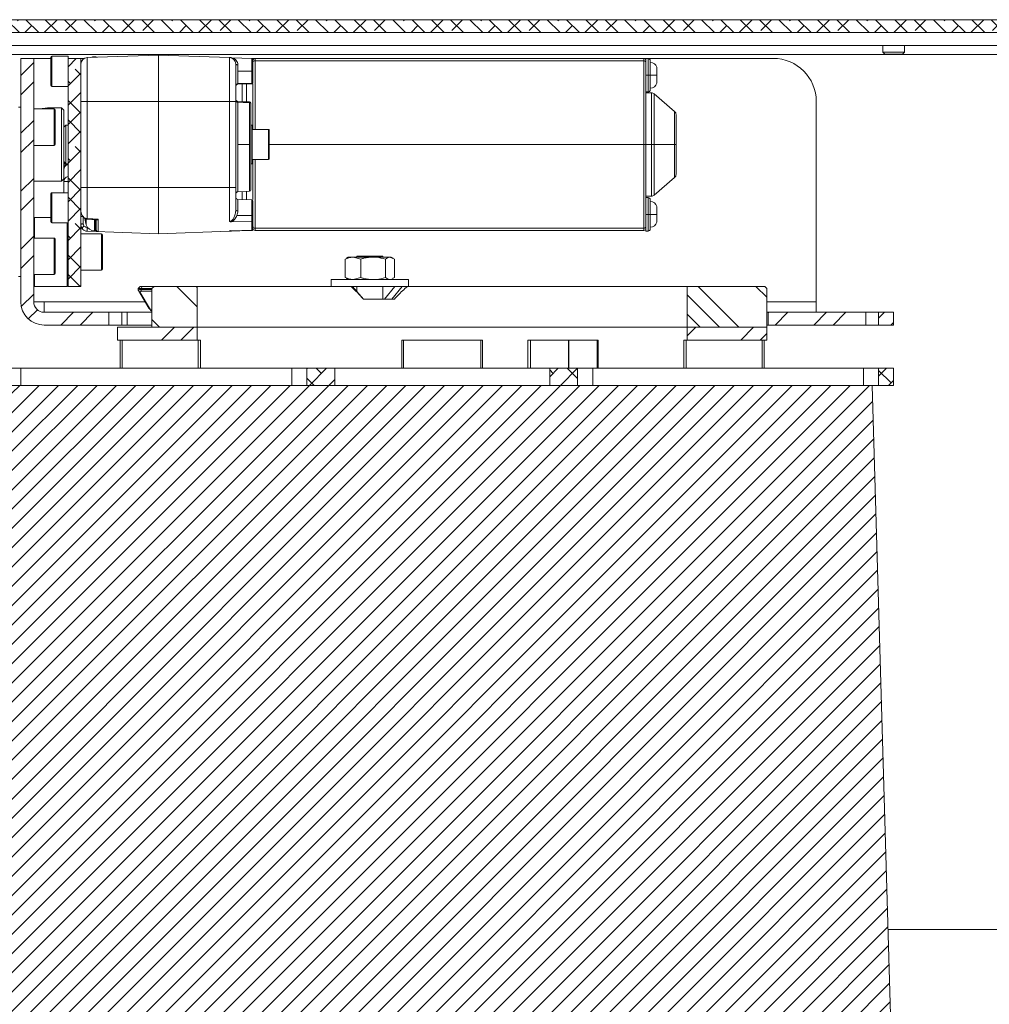
# Model space of a CAD drawing. Units: millimetres. Extents: x 75 to 17915, y 46 to 5430.
# Drawn here: x 16662 to 16888, y 3555 to 3784 of the extents above; entities that cross this region are included whole.
import ezdxf

# ---------------------------------------------------------------- set-up
doc = ezdxf.new("R2010")
doc.units = ezdxf.units.MM
doc.styles.add('SLDTEXTSTYLE1', font='TXT', dxfattribs={"width": 0.7})
doc.dimstyles.new('SLDDIMSTYLE3', dxfattribs={"dimtxt": 6.748081, "dimasz": 6, "dimexe": 0, "dimexo": 0.0625, "dimgap": 1.68702, "dimtad": 1, "dimdec": 1, "dimrnd": 1e-09, "dimzin": 12, "dimdsep": 46, "dimtxsty": 'SLDTEXTSTYLE1', "dimblk1": 'CLOSED', "dimblk2": 'CLOSED', "dimsah": 1, "dimcen": 0.09, "dimadec": 0, "dimazin": 3, "dimtfac": 1, "dimtdec": 1, "dimtmove": 0, "dimatfit": 0, "dimldrblk": 'CLOSED', "dimfxl": 0, "dimfrac": 2, "dimtolj": 1, "dimarcsym": 0})

# ---------------------------------------------------------------- blocks, each defined once
blk = doc.blocks.new('_Closed')
at = {"color": 0, "linetype": 'ByBlock', "lineweight": -2}
for p, q in [((-1, 0.166667), (0, 0)), ((-1, 0.166667), (-1, -0.166667)), ((0, 0), (-1, -0.166667)), ((0, 0), (-1, 0))]:
    blk.add_line(p, q, dxfattribs=at)
blk = doc.blocks.new('_D_62')
at = {"color": 7, "linetype": 'Continuous', "lineweight": 0}
for p, q in [((16582.62, 3699.32), (16582.62, 3711.32)), ((16659.54, 3699.32), (16581.62, 3699.32)), ((16582.62, 3464.32), (16582.62, 3699.32)), ((16542.61, 3602.41), (16542.61, 3604.32)), ((16542.61, 3604.32), (16560.51, 3604.32)), ((16560.51, 3604.32), (16560.51, 3602.41)), ((16550.66, 3567.58), (16550.66, 3575.21)), ((16542.61, 3561.24), (16542.61, 3559.33)), ((16542.61, 3559.33), (16560.51, 3559.33)), ((16560.51, 3559.33), (16560.51, 3561.24)), ((16733.54, 3464.32), (16581.62, 3464.32)), ((16582.62, 3464.32), (16582.62, 3452.32))]:
    blk.add_line(p, q, dxfattribs=at)
at = {"color": 7, "linetype": 'Continuous', "lineweight": 18, "xscale": 6, "yscale": 6}
for p, rotation in [((16582.62, 3699.32, 96.24), 270.0000000000004), ((16582.62, 3464.32, 96.24), 90.0000000000004)]:
    blk.add_blockref('_Closed', p, dxfattribs=dict(at, rotation=rotation))
at = {"color": 7, "linetype": 'Continuous', "lineweight": 18, "attachment_point": 1, "rotation": 90, "style": 'SLDTEXTSTYLE1'}
for s, insert, char_height in [('Camera Height', (16574.09, 3551.1), 6.6146), ('max.', (16548.09, 3582.31), 6.615), ('max.', (16562.08, 3580.48), 6.615), ('"', (16548.09, 3576.5), 6.61), ('235', (16562.08, 3563.07), 6.615), ('1', (16542.9, 3568.87), 6.61), ('4', (16551.98, 3568.87), 6.61), ('9', (16548.09, 3561.24), 6.61)]:
    blk.add_mtext(s, dxfattribs=dict(at, insert=insert, char_height=char_height))

msp = doc.modelspace()

# ---------------------------------------------------------------- hatches: boundary and pattern name
at = {"linetype": 'Continuous', "lineweight": 18}
h = msp.add_hatch(dxfattribs=at)
h.set_pattern_fill('ANSI38', angle=90, style=0)
h.paths.add_polyline_path([(16635.54, 3781.32), (17095.54, 3781.32), (17095.54, 3784.32), (16635.54, 3784.32)], flags=0)
h = msp.add_hatch(dxfattribs=at)
h.set_pattern_fill('ANSI32', angle=3e-322, style=0)
edge = h.paths.add_edge_path(flags=0)
edge.add_arc((16667.96, 3718.74), 5.42, 180, 270)
edge.add_line((16667.96, 3713.32), (16683.04, 3713.32))
edge.add_line((16683.04, 3713.32), (16683.04, 3716.32))
edge.add_line((16683.04, 3716.32), (16667.96, 3716.32))
edge.add_arc((16667.96, 3718.74), 2.42, 180, 270, ccw=False)
edge.add_line((16665.54, 3718.74), (16665.54, 3775.32))
edge.add_line((16665.54, 3775.32), (16662.54, 3775.32))
edge.add_line((16662.54, 3775.32), (16662.54, 3718.74))
h = msp.add_hatch(dxfattribs=at)
h.set_pattern_fill('ANSI38', angle=3e-322, style=0)
h.paths.add_polyline_path([(16673.54, 3722.32), (16676.54, 3722.32), (16676.54, 3775.32), (16673.54, 3775.32)], flags=0)
h = msp.add_hatch(dxfattribs=at)
h.set_pattern_fill('ANSI34', angle=90, style=0)
h.paths.add_polyline_path([(16693.04, 3721.82), (16693.04, 3712.82), (16703.54, 3712.82), (16703.54, 3722.32), (16693.54, 3722.32)], flags=0)
h = msp.add_hatch(dxfattribs=at)
h.set_pattern_fill('ANSI34', angle=90, style=0)
h.paths.add_polyline_path([(16817.54, 3722.32), (16817.54, 3712.82), (16836.04, 3712.82), (16836.04, 3721.82), (16835.54, 3722.32)], flags=0)
h = msp.add_hatch(dxfattribs=at)
h.set_pattern_fill('ANSI32', angle=3e-322, style=0)
h.paths.add_polyline_path([(16836.34, 3713.32), (16859.04, 3713.32), (16859.04, 3716.32), (16836.34, 3716.32)], flags=0)
h = msp.add_hatch(dxfattribs=at)
h.set_pattern_fill('ANSI32', angle=3e-322, style=0)
h.paths.add_polyline_path([(16865.54, 3713.32), (16865.54, 3716.32), (16862.04, 3716.32), (16862.04, 3713.32)], flags=0)
h = msp.add_hatch(dxfattribs=at)
h.set_pattern_fill('ANSI34', angle=3e-322, style=0)
h.paths.add_polyline_path([(16703.54, 3709.82), (16703.54, 3712.82), (16685.04, 3712.82), (16685.04, 3709.82)], flags=0)
h = msp.add_hatch(dxfattribs=at)
h.set_pattern_fill('ANSI34', angle=3e-322, style=0)
h.paths.add_polyline_path([(16836.04, 3709.82), (16836.04, 3712.82), (16817.54, 3712.82), (16817.54, 3709.82)], flags=0)
h = msp.add_hatch(dxfattribs=at)
h.set_pattern_fill('ANSI38', angle=3e-322, style=0)
h.paths.add_polyline_path([(16729.04, 3699.32), (16735.54, 3699.32), (16735.54, 3703.32), (16729.04, 3703.32)], flags=0)
h = msp.add_hatch(dxfattribs=at)
h.set_pattern_fill('ANSI38', angle=3e-322, style=0)
h.paths.add_polyline_path([(16792.04, 3703.32), (16785.54, 3703.32), (16785.54, 3699.32), (16792.04, 3699.32)], flags=0)
h = msp.add_hatch(dxfattribs=at)
h.set_pattern_fill('ANSI38', angle=3e-322, style=0)
h.paths.add_polyline_path([(16865.54, 3699.32), (16865.54, 3703.32), (16862.04, 3703.32), (16862.04, 3699.32)], flags=0)
h = msp.add_hatch(dxfattribs=at)
h.set_pattern_fill('ANSI31', angle=180, style=0)
edge = h.paths.add_edge_path(flags=0)
edge.add_line((16865.54, 3528.32), (16860.54, 3699.32))
edge.add_line((16860.54, 3699.32), (16660.54, 3699.32))
edge.add_line((16660.54, 3699.32), (16655.54, 3528.32))
edge.add_line((16655.54, 3528.32), (16670.54, 3528.32))
edge.add_arc((16734.54, 3528.32), 64, 180, 270)
edge.add_line((16734.54, 3464.32), (16786.54, 3464.32))
edge.add_arc((16786.54, 3528.32), 64, 270, 360)
edge.add_line((16850.54, 3528.32), (16865.54, 3528.32))

# ---------------------------------------------------------------- linework, layer by layer
at = {"color": 7, "linetype": 'Continuous', "lineweight": 18}
for p, q in [((17095.54, 3784.32), (16635.54, 3784.32)), ((17095.54, 3781.32), (16635.54, 3781.32)), ((16660.54, 3778.32), (17065.54, 3778.32)), ((16863.04, 3778.32), (16863.04, 3776.77)), ((16863.04, 3776.77), (16863.48, 3776.32)), ((16863.04, 3776.77), (16868.04, 3776.77)), ((16867.59, 3776.32), (16868.04, 3776.77)), ((16868.04, 3776.77), (16868.04, 3778.32)), ((16643.64, 3776.22), (17087.44, 3776.22)), ((16662.54, 3775.32), (16662.54, 3718.74)), ((16665.54, 3775.32), (16662.54, 3775.32)), ((16665.54, 3775.32), (16665.54, 3718.74)), ((16665.54, 3775.32), (16669.54, 3775.32)), ((16669.54, 3769.02), (16669.54, 3775.62)), ((16673.54, 3775.82), (16669.74, 3775.82)), ((16669.74, 3775.82), (16669.74, 3768.82)), ((16673.54, 3775.32), (16673.54, 3775.82)), ((16673.54, 3722.32), (16673.54, 3775.32)), ((16673.54, 3775.32), (16676.54, 3775.32)), ((16676.54, 3722.32), (16676.54, 3775.32)), ((16676.54, 3775.32), (16677.3, 3775.32)), ((16677.98, 3775.51), (16694.54, 3776.09)), ((16677.98, 3775.51), (16677.98, 3765.32)), ((16679.94, 3775.72), (16679.67, 3775.72)), ((16679.67, 3775.57), (16679.67, 3775.72)), ((16679.94, 3775.72), (16679.94, 3775.58)), ((16694.54, 3776.09), (16694.54, 3765.32)), ((16694.54, 3776.09), (16711.09, 3775.51)), ((16711.09, 3765.32), (16711.09, 3775.51)), ((16711.65, 3775.49), (16716.25, 3775.33)), ((16716.25, 3772.32), (16716.25, 3775.33)), ((16716.29, 3775.32), (16717.04, 3775.32)), ((16717.04, 3775.32), (16717.04, 3774.78)), ((16717.04, 3775.32), (16807.44, 3775.32)), ((16717.04, 3774.78), (16807.44, 3774.78)), ((16717.04, 3758.82), (16717.04, 3774.78)), ((16807.44, 3775.32), (16837.54, 3775.32)), ((16807.44, 3775.32), (16807.44, 3774.78)), ((16807.44, 3774.78), (16807.44, 3755.32)), ((16808.44, 3775.32), (16807.94, 3775.32)), ((16807.94, 3775.32), (16807.94, 3774.82)), ((16808.44, 3771.42), (16808.44, 3775.32)), ((16863.48, 3776.32), (16867.59, 3776.32)), ((16713.02, 3773.81), (16713.02, 3772.32)), ((16713.02, 3772.32), (16713.02, 3769.46)), ((16716.25, 3772.32), (16713.02, 3772.32)), ((16716.25, 3769.57), (16716.25, 3772.32)), ((16807.94, 3771.42), (16808.44, 3771.42)), ((16808.44, 3771.42), (16808.94, 3771.42)), ((16808.44, 3767.52), (16808.44, 3771.42)), ((16808.94, 3771.42), (16810.44, 3771.42)), ((16669.74, 3768.82), (16673.54, 3768.82)), ((16713.02, 3769.46), (16716.25, 3769.57)), ((16716.25, 3769.45), (16713.02, 3769.34)), ((16714.01, 3769.37), (16714.01, 3765.18)), ((16715.06, 3769.41), (16715.06, 3765.14)), ((16807.94, 3767.52), (16808.44, 3767.52)), ((16676.54, 3765.32), (16677.98, 3765.32)), ((16677.98, 3765.32), (16677.98, 3745.32)), ((16677.98, 3765.32), (16694.54, 3765.32)), ((16694.54, 3765.32), (16694.54, 3745.32)), ((16694.54, 3765.32), (16711.09, 3765.32)), ((16711.09, 3745.32), (16711.09, 3765.32)), ((16711.09, 3765.32), (16712.54, 3765.32)), ((16712.54, 3745.32), (16712.54, 3765.32)), ((16713.02, 3765.31), (16715.75, 3765.21)), ((16809.21, 3767.32), (16807.94, 3767.32)), ((16809.21, 3755.32), (16809.21, 3767.32)), ((16814.59, 3763.01), (16809.87, 3767.08)), ((16809.87, 3755.32), (16809.87, 3767.08)), ((16847.54, 3765.32), (16847.54, 3718.74)), ((16662.54, 3764.02), (16662.04, 3764.02)), ((16670.29, 3763.57), (16665.54, 3763.57)), ((16672.04, 3763.82), (16668.92, 3763.82)), ((16670.29, 3759.32), (16670.29, 3763.57)), ((16670.54, 3763.32), (16670.54, 3759.32)), ((16672.54, 3763.32), (16672.04, 3763.82)), ((16672.04, 3756), (16672.04, 3763.82)), ((16672.54, 3763.32), (16672.54, 3755.96)), ((16713.02, 3765.15), (16713.02, 3755.32)), ((16715.75, 3755.32), (16715.75, 3765.05)), ((16716.04, 3764.89), (16716.04, 3764.91)), ((16814.59, 3755.32), (16814.59, 3763.01)), ((16670.29, 3755.07), (16670.29, 3759.32)), ((16670.54, 3759.32), (16670.54, 3755.32)), ((16673.04, 3759.82), (16672.54, 3759.32)), ((16673.54, 3759.82), (16673.04, 3759.82)), ((16673.04, 3759.82), (16673.04, 3750.82)), ((16716.34, 3759.82), (16716.04, 3759.82)), ((16716.34, 3759.82), (16716.34, 3750.82)), ((16720.14, 3758.82), (16716.34, 3758.82)), ((16720.14, 3756.04), (16720.14, 3758.82)), ((16720.34, 3758.62), (16720.34, 3756)), ((16720.14, 3751.82), (16720.14, 3756.04)), ((16665.54, 3755.07), (16670.29, 3755.07)), ((16672.04, 3746.82), (16672.04, 3756)), ((16672.54, 3755.96), (16672.54, 3747.32)), ((16715.75, 3755.32), (16713.02, 3755.32)), ((16713.02, 3755.32), (16713.02, 3744.34)), ((16715.75, 3744.43), (16715.75, 3755.32)), ((16720.34, 3756), (16720.34, 3752.02)), ((16807.44, 3755.32), (16720.34, 3755.32)), ((16807.44, 3755.32), (16807.44, 3735.86)), ((16807.44, 3755.32), (16807.94, 3755.32)), ((16809.21, 3755.32), (16807.94, 3755.32)), ((16809.87, 3755.32), (16809.21, 3755.32)), ((16809.21, 3743.32), (16809.21, 3755.32)), ((16814.59, 3755.32), (16809.87, 3755.32)), ((16809.87, 3743.56), (16809.87, 3755.32)), ((16814.59, 3755.32), (16814.94, 3755.32)), ((16814.59, 3747.63), (16814.59, 3755.32)), ((16716.34, 3751.82), (16720.14, 3751.82)), ((16717.04, 3735.86), (16717.04, 3751.82)), ((16672.54, 3751.32), (16673.04, 3750.82)), ((16673.04, 3750.82), (16673.54, 3750.82)), ((16716.04, 3750.82), (16716.34, 3750.82)), ((16672.04, 3746.82), (16672.54, 3747.32)), ((16672.54, 3747.32), (16672.54, 3746.71)), ((16809.87, 3743.56), (16814.59, 3747.63)), ((16665.54, 3746.82), (16672.04, 3746.82)), ((16677.98, 3745.32), (16676.54, 3745.32)), ((16694.54, 3745.32), (16677.98, 3745.32)), ((16694.54, 3745.32), (16694.54, 3734.55)), ((16711.09, 3745.32), (16694.54, 3745.32)), ((16711.09, 3737.4), (16711.09, 3745.32)), ((16712.54, 3745.32), (16711.09, 3745.32)), ((16669.54, 3737.3), (16669.54, 3743.9)), ((16673.54, 3744.1), (16669.74, 3744.1)), ((16669.74, 3744.1), (16669.74, 3737.1)), ((16713.02, 3744.34), (16715.75, 3744.43)), ((16716.25, 3742.44), (16713.02, 3742.56)), ((16713.02, 3742.56), (16713.02, 3739.88)), ((16714.01, 3744.37), (16714.01, 3742.52)), ((16715.06, 3744.41), (16715.06, 3742.48)), ((16716.25, 3738.82), (16716.25, 3742.44)), ((16807.94, 3743.32), (16809.21, 3743.32)), ((16808.44, 3742.97), (16807.94, 3742.97)), ((16808.44, 3739.07), (16808.44, 3742.97)), ((16712.49, 3739.59), (16712.54, 3740.02)), ((16665.74, 3738.32), (16665.54, 3738.12)), ((16669.54, 3738.32), (16665.74, 3738.32)), ((16665.74, 3738.32), (16665.74, 3733.57)), ((16676.54, 3738.6), (16676.92, 3738.6)), ((16677.04, 3736.91), (16677.04, 3738.47)), ((16677.76, 3736.95), (16677.47, 3738.02)), ((16677.76, 3737.68), (16677.67, 3738.02)), ((16677.76, 3737.97), (16677.76, 3737.68)), ((16677.97, 3737.93), (16680.13, 3737.81)), ((16679.67, 3735.22), (16679.67, 3737.82)), ((16679.94, 3736.31), (16679.94, 3737.81)), ((16680.04, 3737.84), (16680.04, 3737.62)), ((16680.04, 3737.62), (16680.04, 3737.84)), ((16680.52, 3737.92), (16680.52, 3735.06)), ((16716.25, 3738.82), (16712.8, 3738.82)), ((16716.25, 3737.44), (16716.25, 3738.82)), ((16807.94, 3739.07), (16808.44, 3739.07)), ((16808.44, 3739.07), (16808.94, 3739.07)), ((16808.44, 3735.17), (16808.44, 3739.07)), ((16808.94, 3739.07), (16810.44, 3739.07)), ((16669.74, 3737.1), (16673.54, 3737.1)), ((16673.34, 3722.32), (16673.34, 3737.1)), ((16676.55, 3736.36), (16676.56, 3736.37)), ((16677.76, 3737.66), (16677.76, 3737.68)), ((16677.76, 3737.66), (16677.76, 3737.58)), ((16677.76, 3737.02), (16677.76, 3736.94)), ((16677.76, 3736.94), (16677.76, 3736.95)), ((16679.94, 3735.31), (16679.94, 3735.76)), ((16716.25, 3737.44), (16711.56, 3737.34)), ((16711.56, 3735.26), (16716.25, 3735.43)), ((16716.25, 3735.43), (16716.25, 3737.44)), ((16807.44, 3735.86), (16717.04, 3735.86)), ((16717.04, 3735.86), (16717.04, 3735.32)), ((16807.44, 3735.32), (16807.44, 3735.86)), ((16807.94, 3735.82), (16807.94, 3735.17)), ((16670.29, 3733.57), (16665.54, 3733.57)), ((16670.29, 3729.32), (16670.29, 3733.57)), ((16670.54, 3733.32), (16670.54, 3729.32)), ((16681.29, 3734.57), (16676.54, 3734.57)), ((16680.52, 3735.06), (16677.98, 3735.14)), ((16677.98, 3735.14), (16677.98, 3735.13)), ((16694.54, 3734.55), (16677.98, 3735.13)), ((16679.67, 3735.22), (16679.97, 3735.22)), ((16681.29, 3733.78), (16681.29, 3734.57)), ((16681.29, 3726.07), (16681.29, 3733.78)), ((16681.54, 3734.32), (16681.54, 3733.58)), ((16681.54, 3733.58), (16681.54, 3726.32)), ((16711.09, 3735.13), (16694.54, 3734.55)), ((16711.09, 3735.23), (16711.09, 3735.13)), ((16711.57, 3735.2), (16711.33, 3735.14)), ((16807.44, 3735.32), (16717.04, 3735.32)), ((16807.94, 3735.17), (16808.44, 3735.17)), ((16670.29, 3725.07), (16670.29, 3729.32)), ((16670.54, 3729.32), (16670.54, 3725.32)), ((16738.01, 3728.68), (16738.35, 3728.82)), ((16738.01, 3724.37), (16738.01, 3728.68)), ((16738.71, 3729.12), (16738.31, 3728.89)), ((16738.71, 3729.12), (16739.82, 3729.12)), ((16741.63, 3728.68), (16739.82, 3729.12)), ((16739.82, 3729.12), (16744.48, 3729.12)), ((16740.71, 3729.32), (16740.71, 3729.12)), ((16746.71, 3729.32), (16740.71, 3729.32)), ((16741.63, 3724.37), (16741.63, 3728.68)), ((16744.48, 3729.12), (16748.38, 3729.12)), ((16746.71, 3729.12), (16746.71, 3729.32)), ((16747.34, 3724.37), (16747.34, 3728.68)), ((16749.42, 3728.68), (16748.38, 3729.12)), ((16748.38, 3729.12), (16748.71, 3729.12)), ((16749.11, 3728.89), (16748.71, 3729.12)), ((16749.42, 3724.37), (16749.42, 3728.68)), ((16662.54, 3724.62), (16662.04, 3724.62)), ((16665.54, 3725.07), (16670.29, 3725.07)), ((16665.74, 3725.07), (16665.74, 3722.32)), ((16676.54, 3726.07), (16681.29, 3726.07)), ((16738.01, 3724.37), (16738.35, 3724.22)), ((16738.31, 3724.15), (16738.71, 3723.92)), ((16741.63, 3724.37), (16739.82, 3723.92)), ((16748.71, 3723.92), (16749.11, 3724.15)), ((16749.42, 3724.37), (16749.07, 3724.22)), ((16665.54, 3722.52), (16665.74, 3722.32)), ((16665.74, 3722.32), (16673.34, 3722.32)), ((16673.34, 3722.32), (16673.54, 3722.52)), ((16676.54, 3722.32), (16673.54, 3722.32)), ((16690.34, 3722.32), (16689.84, 3721.82)), ((16689.84, 3721.82), (16689.84, 3721.34)), ((16690.61, 3721.82), (16689.84, 3721.82)), ((16690.34, 3722.32), (16690.72, 3722.32)), ((16690.72, 3722.32), (16690.61, 3721.82)), ((16690.61, 3721.82), (16690.61, 3721.63)), ((16693.04, 3721.82), (16690.61, 3721.82)), ((16690.72, 3722.32), (16693.54, 3722.32)), ((16693.04, 3721.82), (16693.54, 3722.32)), ((16693.04, 3721.82), (16693.04, 3712.82)), ((16693.54, 3722.32), (16703.54, 3722.32)), ((16703.54, 3722.32), (16703.54, 3712.82)), ((16739.34, 3722.32), (16703.54, 3722.32)), ((16734.71, 3723.92), (16734.71, 3722.32)), ((16734.71, 3723.92), (16752.71, 3723.92)), ((16739.34, 3722.32), (16739.7, 3722.32)), ((16742.21, 3719.32), (16739.7, 3722.32)), ((16739.7, 3722.32), (16751.24, 3722.32)), ((16740.71, 3722.32), (16740.71, 3721.11)), ((16746.71, 3719.32), (16746.71, 3722.32)), ((16749.52, 3722.32), (16747.09, 3719.32)), ((16751.24, 3722.32), (16748.81, 3719.32)), ((16751.26, 3722.32), (16752.44, 3722.32)), ((16817.54, 3722.32), (16752.44, 3722.32)), ((16752.71, 3722.32), (16752.71, 3723.92)), ((16817.54, 3712.82), (16817.54, 3722.32)), ((16817.54, 3722.32), (16835.54, 3722.32)), ((16835.54, 3722.32), (16836.04, 3721.82)), ((16836.04, 3712.82), (16836.04, 3721.82)), ((16690.29, 3720.92), (16689.88, 3721.34)), ((16692.31, 3717.29), (16689.88, 3721.34)), ((16690.29, 3720.92), (16692.72, 3716.87)), ((16690.42, 3721.6), (16690.64, 3721.18)), ((16690.61, 3721.63), (16693.04, 3721.63)), ((16693.04, 3721.18), (16690.64, 3721.18)), ((16667.96, 3718.74), (16665.54, 3718.74)), ((16667.96, 3718.74), (16667.96, 3716.32)), ((16691.44, 3718.74), (16667.96, 3718.74)), ((16692.72, 3716.87), (16692.31, 3717.29)), ((16692.47, 3717.13), (16692.31, 3717.29)), ((16749.42, 3719.32), (16742.21, 3719.32)), ((16847.54, 3718.74), (16836.04, 3718.74)), ((16847.54, 3716.32), (16847.54, 3718.74)), ((16683.04, 3716.32), (16667.96, 3716.32)), ((16683.04, 3713.32), (16683.04, 3716.32)), ((16686.04, 3716.32), (16683.04, 3716.32)), ((16686.04, 3713.32), (16686.04, 3716.32)), ((16686.04, 3716.32), (16687.29, 3716.32)), ((16687.29, 3716.32), (16687.29, 3713.32)), ((16687.29, 3716.32), (16693.04, 3716.32)), ((16692.46, 3717.1), (16692.9, 3716.64)), ((16692.72, 3716.87), (16693.04, 3716.53)), ((16692.72, 3716.87), (16693.04, 3716.87)), ((16836.34, 3716.32), (16836.04, 3716.32)), ((16836.34, 3713.32), (16836.34, 3716.32)), ((16859.04, 3716.32), (16836.34, 3716.32)), ((16859.04, 3713.32), (16859.04, 3716.32)), ((16862, 3716.32), (16859.04, 3716.32)), ((16862, 3713.32), (16862, 3716.32)), ((16862.04, 3716.32), (16862, 3716.32)), ((16862.04, 3716.32), (16862.04, 3713.32)), ((16865.54, 3716.32), (16862.04, 3716.32)), ((16865.54, 3716.32), (16865.54, 3713.32)), ((16683.04, 3713.32), (16667.96, 3713.32)), ((16686.04, 3713.32), (16683.04, 3713.32)), ((16685.04, 3712.82), (16685.04, 3709.82)), ((16703.54, 3712.82), (16685.04, 3712.82)), ((16687.29, 3713.32), (16686.04, 3713.32)), ((16687.29, 3713.32), (16693.04, 3713.32)), ((16693.04, 3712.82), (16703.54, 3712.82)), ((16817.54, 3712.82), (16703.54, 3712.82)), ((16703.54, 3712.82), (16703.54, 3709.82)), ((16817.54, 3712.82), (16836.04, 3712.82)), ((16817.54, 3709.82), (16817.54, 3712.82)), ((16836.34, 3713.32), (16836.04, 3713.32)), ((16836.04, 3709.82), (16836.04, 3712.82)), ((16859.04, 3713.32), (16836.34, 3713.32)), ((16862, 3713.32), (16859.04, 3713.32)), ((16862.04, 3713.32), (16862, 3713.32)), ((16865.54, 3713.32), (16862.04, 3713.32)), ((16703.54, 3709.82), (16685.04, 3709.82)), ((16685.64, 3709.82), (16685.64, 3703.32)), ((16686.14, 3709.82), (16686.14, 3703.32)), ((16703.54, 3709.82), (16704.32, 3709.82)), ((16703.83, 3703.32), (16703.83, 3709.82)), ((16704.32, 3709.82), (16704.32, 3703.32)), ((16751.12, 3709.82), (16769.95, 3709.82)), ((16751.12, 3703.32), (16751.12, 3709.82)), ((16751.54, 3709.82), (16751.54, 3703.32)), ((16769.54, 3703.32), (16769.54, 3709.82)), ((16769.95, 3709.82), (16769.95, 3703.32)), ((16780.49, 3709.82), (16796.8, 3709.82)), ((16780.49, 3703.32), (16780.49, 3709.82)), ((16781.1, 3709.82), (16781.1, 3703.32)), ((16789.94, 3703.32), (16789.94, 3709.82)), ((16790.01, 3703.32), (16790.01, 3709.82)), ((16796.62, 3709.82), (16796.62, 3703.32)), ((16796.8, 3709.82), (16796.8, 3703.32)), ((16816.75, 3703.32), (16816.75, 3709.82)), ((16816.75, 3709.82), (16817.54, 3709.82)), ((16817.25, 3709.82), (16817.25, 3703.32)), ((16836.04, 3709.82), (16817.54, 3709.82)), ((16834.93, 3703.32), (16834.93, 3709.82)), ((16835.43, 3703.32), (16835.43, 3709.82)), ((16659.04, 3703.32), (16662.54, 3703.32)), ((16662.54, 3703.32), (16662.54, 3699.32)), ((16662.54, 3703.32), (16725.54, 3703.32)), ((16725.54, 3703.32), (16725.54, 3699.32)), ((16725.54, 3703.32), (16729.04, 3703.32)), ((16729.04, 3703.32), (16729.04, 3699.32)), ((16735.54, 3703.32), (16729.04, 3703.32)), ((16735.54, 3699.32), (16735.54, 3703.32)), ((16735.54, 3703.32), (16785.54, 3703.32)), ((16785.54, 3703.32), (16785.54, 3699.32)), ((16792.04, 3703.32), (16785.54, 3703.32)), ((16792.04, 3699.32), (16792.04, 3703.32)), ((16792.04, 3703.32), (16795.54, 3703.32)), ((16795.54, 3703.32), (16795.54, 3699.32)), ((16795.54, 3703.32), (16858.54, 3703.32)), ((16858.54, 3703.32), (16858.54, 3699.32)), ((16858.54, 3703.32), (16862.04, 3703.32)), ((16862.04, 3703.32), (16862.04, 3699.32)), ((16865.54, 3703.32), (16862.04, 3703.32)), ((16865.54, 3703.32), (16865.54, 3699.32)), ((16860.54, 3699.32), (16660.54, 3699.32)), ((16735.54, 3699.32), (16729.04, 3699.32)), ((16792.04, 3699.32), (16785.54, 3699.32)), ((16865.54, 3528.32), (16860.54, 3699.32)), ((16860.54, 3699.32), (16862.04, 3699.32)), ((16865.54, 3699.32), (16862.04, 3699.32)), ((16864.23, 3572.82), (17086.54, 3572.82))]:
    msp.add_line(p, q, dxfattribs=at)
at = {"color": 7, "linetype": 'Continuous', "lineweight": 18, "flags": 128}
for points in [[(16715.75, 3765.05), (16714.22, 3765.1), (16713.02, 3765.15)], [(16673.54, 3746.71), (16673.42, 3746.71), (16673.12, 3746.71), (16672.87, 3746.71), (16672.69, 3746.71), (16672.57, 3746.71), (16672.54, 3746.71)], [(16716.25, 3735.31), (16713.49, 3735.22), (16711.33, 3735.14)]]:
    msp.add_lwpolyline(points, dxfattribs=at)
at = {"color": 7, "linetype": 'Continuous', "lineweight": 18}
for centre, radius, start, end in [((16669.74, 3775.62), 0.2, 90, 180), ((16678.04, 3774.01), 1.5, 92, 180), ((16679.67, 3773.72), 2, 90, 114.6257), ((16679.94, 3775.62), 0.1, 0, 90), ((16711.04, 3774.01), 1.5, 0, 88), ((16717.04, 3774.82), 0.5, 90, 180), ((16717, 3774.31), 0.47, 86.1562, 175.5545), ((16807.44, 3774.82), 0.5, 0, 90), ((16807.47, 3774.31), 0.47, 4.4455, 93.8438), ((16808.44, 3774.82), 0.5, 0, 90), ((16808.94, 3772.86), 1.55, 15.0693, 90), ((16837.54, 3765.32), 10, 0, 90), ((16716.27, 3769.84), 0.269, 264.902, 351.4796), ((16716.24, 3769.75), 0.3, 272, 0), ((16669.74, 3769.02), 0.2, 180, 270), ((16712.98, 3769.01), 0.449, 85.139, 171.8542), ((16713.04, 3768.84), 0.5, 92, 180), ((16808.44, 3768.02), 0.5, 270, 0), ((16808.94, 3769.97), 1.55, 270, 344.9385), ((16713.01, 3765.62), 0.474, 183.22, 271.1594), ((16715.74, 3764.91), 0.3, 360, 88), ((16809.21, 3766.32), 1, 49.251, 90), ((16670.29, 3763.32), 0.25, 0, 90), ((16715.75, 3764.77), 0.284, 3.2565, 91.1913), ((16813.94, 3762.25), 1, 0, 49.251), ((16720.14, 3758.62), 0.2, 0, 90), ((16670.29, 3755.32), 0.25, 270, 0), ((16720.14, 3752.02), 0.2, 270, 0), ((16674.54, 3750.13), 2, 151.4954, 180), ((16674.22, 3749.48), 1.69, 127.2965, 178.7449), ((16813.94, 3748.39), 1, 310.749, 0), ((16715.74, 3744.73), 0.3, 272, 0), ((16669.74, 3743.9), 0.2, 90, 180), ((16713.04, 3743.84), 0.5, 91.9999, 180), ((16713.04, 3743.06), 0.5, 180.0001, 268), ((16716.24, 3742.14), 0.3, 0, 88), ((16808.44, 3742.47), 0.5, 0, 90), ((16809.21, 3744.32), 1, 270, 310.749), ((16808.94, 3740.52), 1.55, 15.0692, 90), ((16684.44, 3738.72), 7, 185.9269, 197.4084), ((16669.74, 3737.3), 0.2, 180, 270), ((16678.04, 3736.63), 1.5, 199.7245, 221.4197), ((16679.67, 3737.22), 2, 197.4576, 270), ((16679.95, 3736.4), 0.089, 261.5414, 347.6976), ((16717, 3736.33), 0.47, 184.4455, 273.8438), ((16717.04, 3735.82), 0.5, 180, 270), ((16807.47, 3736.33), 0.47, 266.1562, 355.5545), ((16807.44, 3735.82), 0.5, 270, 0), ((16808.44, 3735.67), 0.5, 270, 0), ((16808.94, 3737.63), 1.55, 270, 344.9348), ((16670.29, 3733.32), 0.25, 0, 90), ((16681.29, 3734.32), 0.25, 0, 90), ((16711.04, 3736.63), 1.5, 272, 294.4449), ((16681.29, 3726.32), 0.25, 270, 0), ((16670.29, 3725.32), 0.25, 270, 0), ((16667.96, 3718.74), 5.42, 180, 270), ((16667.96, 3718.74), 2.42, 180, 270)]:
    msp.add_arc(centre, radius, start, end, dxfattribs=at)
msp.add_ellipse((16690.84, 3720), major_axis=(-0.36, 1.62), ratio=0.576613, start_param=6.155999, end_param=6.350053, dxfattribs=at)
for points, knots in [([(16711.09, 3775.51), (16711.17, 3775.51), (16711.35, 3775.5), (16711.55, 3775.5), (16711.65, 3775.49)], [0, 0, 0, 0, 0.487453, 1, 1, 1, 1]), ([(16711.65, 3775.49), (16711.84, 3775.42), (16712.23, 3775.26), (16712.65, 3774.88), (16712.95, 3774.4), (16713, 3774.01), (16713.02, 3773.81)], [0, 0, 0, 0, 0.260995, 0.512787, 0.758812, 1, 1, 1, 1]), ([(16716.54, 3775.03), (16716.53, 3775.06), (16716.53, 3775.1), (16716.5, 3775.17), (16716.45, 3775.25), (16716.36, 3775.32), (16716.28, 3775.33), (16716.25, 3775.33)], [0, 0, 0, 0, 0.156699, 0.295089, 0.516322, 0.765274, 1, 1, 1, 1]), ([(16716.54, 3775.03), (16716.54, 3774.64), (16716.54, 3773.85), (16716.54, 3772.22), (16716.54, 3770.78), (16716.54, 3770.13), (16716.54, 3769.8)], [0, 0, 0, 0, 0.27989, 0.558169, 0.779902, 1, 1, 1, 1]), ([(16807.94, 3774.35), (16807.94, 3774.5), (16807.94, 3774.77), (16807.94, 3774.81), (16807.94, 3774.82)], [0, 0, 0, 0, 0.56, 1, 1, 1, 1]), ([(16807.94, 3755.32), (16807.94, 3756.72), (16807.94, 3759.56), (16807.94, 3763.7), (16807.94, 3767.79), (16807.94, 3771.55), (16807.94, 3773.43), (16807.94, 3774.35)], [0, 0, 0, 0, 0.182353, 0.370678, 0.561529, 0.784491, 1, 1, 1, 1]), ([(16808.94, 3771.42), (16808.94, 3771.74), (16808.94, 3772.47), (16808.94, 3773.43), (16808.94, 3774.19), (16808.94, 3774.71), (16808.94, 3774.78), (16808.94, 3774.82)], [0, 0, 0, 0, 0.180825, 0.409552, 0.590377, 0.789795, 1, 1, 1, 1]), ([(16712.54, 3765.32), (16712.54, 3766.13), (16712.54, 3767.79), (16712.54, 3770.16), (16712.54, 3772.25), (16712.54, 3773.73), (16712.54, 3773.92), (16712.54, 3774.01)], [0, 0, 0, 0, 0.176813, 0.367149, 0.563551, 0.790275, 1, 1, 1, 1]), ([(16712.54, 3774.01), (16712.54, 3773.99), (16712.56, 3773.94), (16712.67, 3773.87), (16712.83, 3773.82), (16712.96, 3773.82), (16713.02, 3773.81)], [0, 0, 0, 0, 0.240554, 0.499999, 0.759446, 1, 1, 1, 1]), ([(16810.44, 3771.42), (16810.44, 3771.42), (16810.44, 3771.43), (16810.44, 3771.46), (16810.44, 3771.59), (16810.44, 3771.85), (16810.44, 3772.28), (16810.44, 3772.74), (16810.44, 3773.08), (16810.44, 3773.23), (16810.44, 3773.26), (16810.44, 3773.27), (16810.44, 3773.27), (16810.44, 3773.27), (16810.44, 3773.27)], [0, 0, 0, 0, 0.001272, 0.010615, 0.035967, 0.130798, 0.284297, 0.496141, 0.709218, 0.864419, 0.961415, 0.988022, 0.995843, 1, 1, 1, 1]), ([(16716.54, 3769.8), (16716.54, 3769.78), (16716.54, 3769.76), (16716.54, 3769.75), (16716.54, 3769.75)], [0, 0, 0, 0, 0.558133, 1, 1, 1, 1]), ([(16808.94, 3768.02), (16808.94, 3768.05), (16808.94, 3768.12), (16808.94, 3768.64), (16808.94, 3769.41), (16808.94, 3770.37), (16808.94, 3771.1), (16808.94, 3771.42)], [0, 0, 0, 0, 0.210205, 0.409623, 0.590448, 0.819175, 1, 1, 1, 1]), ([(16810.44, 3769.57), (16810.44, 3769.6), (16810.44, 3769.65), (16810.44, 3770.08), (16810.44, 3770.7), (16810.44, 3771.18), (16810.44, 3771.42)], [0, 0, 0, 0, 0.2525996, 0.503565, 0.7527029, 1, 1, 1, 1]), ([(16712.71, 3769.22), (16712.76, 3769.25), (16712.85, 3769.32), (16712.96, 3769.33), (16713.02, 3769.34)], [0, 0, 0, 0, 0.518899, 1, 1, 1, 1]), ([(16713.02, 3769.34), (16713.02, 3769.34), (16713.02, 3769.36), (16713.02, 3769.42), (16713.02, 3769.46)], [0, 0, 0, 0, 0.499797, 1, 1, 1, 1]), ([(16716.25, 3769.45), (16716.27, 3769.46), (16716.33, 3769.46), (16716.41, 3769.5), (16716.45, 3769.54), (16716.47, 3769.57)], [0, 0, 0, 0, 0.316722, 0.655986, 1, 1, 1, 1]), ([(16716.25, 3769.57), (16716.25, 3769.54), (16716.25, 3769.47), (16716.25, 3769.46), (16716.25, 3769.45)], [0, 0, 0, 0, 0.5, 1, 1, 1, 1]), ([(16716.47, 3769.57), (16716.47, 3769.57), (16716.49, 3769.59), (16716.5, 3769.61), (16716.52, 3769.64)], [0, 0, 0, 0, 0.014229, 1, 1, 1, 1]), ([(16716.54, 3758.82), (16716.54, 3759.05), (16716.54, 3760.71), (16716.54, 3763.68), (16716.54, 3767.1), (16716.54, 3768.82), (16716.54, 3769.45)], [0, 0, 0, 0, 0.057969, 0.418399, 0.785504, 1, 1, 1, 1]), ([(16712.57, 3765.62), (16712.57, 3765.62), (16712.58, 3765.56), (16712.67, 3765.45), (16712.83, 3765.33), (16712.95, 3765.31), (16713.02, 3765.31)], [0, 0, 0, 0, 0.012467, 0.341644, 0.670822, 1, 1, 1, 1]), ([(16713.02, 3765.15), (16713.02, 3765.19), (16713.02, 3765.29), (16713.02, 3765.3), (16713.02, 3765.31)], [0, 0, 0, 0, 0.4986764, 1, 1, 1, 1]), ([(16715.75, 3765.21), (16715.75, 3765.2), (16715.75, 3765.19), (16715.75, 3765.1), (16715.75, 3765.05)], [0, 0, 0, 0, 0.498672, 1, 1, 1, 1]), ([(16668.92, 3763.82), (16668.92, 3763.82), (16668.87, 3763.83), (16668.53, 3763.78), (16667.94, 3763.7), (16667.14, 3763.63), (16666.31, 3763.61), (16665.72, 3763.64), (16665.48, 3763.67), (16665.46, 3763.67)], [0, 0, 0, 0, 0.029927, 0.21769, 0.410158, 0.606682, 0.79784, 0.98245, 1, 1, 1, 1]), ([(16716.04, 3744.73), (16716.04, 3744.81), (16716.04, 3744.97), (16716.04, 3746.24), (16716.04, 3748.08), (16716.04, 3750.27), (16716.04, 3752.85), (16716.04, 3755.6), (16716.04, 3758.25), (16716.04, 3760.88), (16716.04, 3763.22), (16716.04, 3764.29), (16716.04, 3764.78)], [0, 0, 0, 0, 0.0999861, 0.2185195, 0.3073553, 0.4020611, 0.5, 0.5979389, 0.6926447, 0.7814805, 0.9000139, 1, 1, 1, 1]), ([(16814.94, 3755.32), (16814.94, 3755.98), (16814.94, 3757.46), (16814.94, 3759.42), (16814.94, 3760.98), (16814.94, 3762.04), (16814.94, 3762.18), (16814.94, 3762.25)], [0, 0, 0, 0, 0.180825, 0.4095525, 0.5903775, 0.7897952, 1, 1, 1, 1]), ([(16807.94, 3736.3), (16807.94, 3737.06), (16807.94, 3738.62), (16807.94, 3741.81), (16807.94, 3745.73), (16807.94, 3750.31), (16807.94, 3753.67), (16807.94, 3755.32)], [0, 0, 0, 0, 0.182353, 0.370678, 0.561529, 0.784491, 1, 1, 1, 1]), ([(16814.94, 3748.39), (16814.94, 3748.46), (16814.94, 3748.61), (16814.94, 3749.66), (16814.94, 3751.23), (16814.94, 3753.18), (16814.94, 3754.67), (16814.94, 3755.32)], [0, 0, 0, 0, 0.210205, 0.409623, 0.590448, 0.819175, 1, 1, 1, 1]), ([(16716.54, 3742.49), (16716.54, 3743.5), (16716.54, 3745.93), (16716.54, 3749.17), (16716.54, 3751.35), (16716.54, 3751.82)], [0, 0, 0, 0, 0.358048, 0.859225, 1, 1, 1, 1]), ([(16673.54, 3750.71), (16673.39, 3750.65), (16673.02, 3750.5), (16672.63, 3750.07), (16672.57, 3749.7), (16672.54, 3749.52)], [0, 0, 0, 0, 0.24196, 0.62098, 1, 1, 1, 1]), ([(16672.54, 3746.71), (16672.57, 3746.89), (16672.63, 3747.26), (16673.02, 3747.69), (16673.39, 3747.84), (16673.54, 3747.9)], [0, 0, 0, 0, 0.3790198, 0.7580397, 1, 1, 1, 1]), ([(16672.54, 3746.71), (16672.54, 3746.08), (16672.54, 3745.2), (16672.54, 3744.43), (16672.54, 3744.22)], [0, 0, 0, 0, 0.723311, 1, 1, 1, 1]), ([(16677.98, 3745.32), (16677.98, 3744.65), (16677.98, 3743.3), (16677.98, 3741.37), (16677.98, 3739.56), (16677.98, 3738.56), (16677.98, 3738.06)], [0, 0, 0, 0, 0.25, 0.5, 0.75, 1, 1, 1, 1]), ([(16712.54, 3740.02), (16712.54, 3740.93), (16712.54, 3742.56), (16712.54, 3744.48), (16712.54, 3745.32)], [0, 0, 0, 0, 0.56, 1, 1, 1, 1]), ([(16808.94, 3739.07), (16808.94, 3739.39), (16808.94, 3740.12), (16808.94, 3741.08), (16808.94, 3741.85), (16808.94, 3742.37), (16808.94, 3742.44), (16808.94, 3742.47)], [0, 0, 0, 0, 0.180825, 0.409552, 0.590377, 0.789795, 1, 1, 1, 1]), ([(16712.54, 3740.02), (16712.54, 3740), (16712.56, 3739.96), (16712.67, 3739.92), (16712.83, 3739.88), (16712.96, 3739.88), (16713.02, 3739.88)], [0, 0, 0, 0, 0.2409033, 0.500484, 0.7597948, 1, 1, 1, 1]), ([(16716.54, 3737.62), (16716.54, 3737.98), (16716.54, 3738.73), (16716.54, 3739.96), (16716.54, 3741), (16716.54, 3741.7), (16716.54, 3742.08), (16716.54, 3742.12), (16716.54, 3742.14)], [0, 0, 0, 0, 0.171181, 0.362969, 0.564539, 0.72066, 0.867261, 1, 1, 1, 1]), ([(16810.44, 3739.07), (16810.44, 3739.3), (16810.44, 3739.65), (16810.44, 3740.08), (16810.44, 3740.38), (16810.44, 3740.55), (16810.44, 3740.65), (16810.44, 3740.73), (16810.44, 3740.84), (16810.44, 3740.9), (16810.44, 3740.92), (16810.44, 3740.92), (16810.44, 3740.92)], [0, 0, 0, 0, 0.238605, 0.358447, 0.493921, 0.629051, 0.635188, 0.684994, 0.784435, 0.928661, 0.973489, 1, 1, 1, 1]), ([(16676.54, 3739.79), (16676.56, 3739.57), (16676.61, 3739.14), (16676.97, 3738.56), (16677.38, 3738.23), (16677.73, 3738.09), (16677.9, 3738.07), (16677.98, 3738.06)], [0, 0, 0, 0, 0.277425, 0.555935, 0.797468, 0.900745, 1, 1, 1, 1]), ([(16676.61, 3739.42), (16676.61, 3739.35), (16676.63, 3739.09), (16676.85, 3738.64), (16677.19, 3738.23), (16677.59, 3737.98), (16677.84, 3737.95), (16677.97, 3737.93)], [0, 0, 0, 0, 0.105109, 0.368253, 0.655335, 0.819299, 1, 1, 1, 1]), ([(16677.97, 3737.93), (16677.97, 3737.93), (16677.97, 3737.91), (16677.97, 3737.93), (16677.98, 3737.98), (16677.98, 3738.04), (16677.98, 3738.06)], [0, 0, 0, 0, 0.083504, 0.4259155, 0.7333943, 1, 1, 1, 1]), ([(16677.98, 3738.06), (16678.41, 3738.04), (16678.83, 3738.02), (16679.29, 3737.99), (16679.41, 3737.98), (16679.82, 3737.96), (16680.21, 3737.94), (16680.52, 3737.92)], [0, 0, 0, 0, 0.500305, 0.505228, 0.541042, 0.637903, 1, 1, 1, 1]), ([(16680.52, 3737.92), (16680.45, 3737.88), (16680.33, 3737.81), (16680.19, 3737.79), (16680.14, 3737.81), (16680.13, 3737.81)], [0, 0, 0, 0, 0.463284, 0.865177, 1, 1, 1, 1]), ([(16711.09, 3737.4), (16711.13, 3737.4), (16711.21, 3737.41), (16711.38, 3737.47), (16711.69, 3737.66), (16712.05, 3738.14), (16712.32, 3738.77), (16712.47, 3739.29), (16712.49, 3739.53), (16712.49, 3739.59)], [0, 0, 0, 0, 0.042654, 0.08815, 0.192325, 0.435547, 0.744547, 0.933421, 1, 1, 1, 1]), ([(16712.8, 3738.82), (16712.63, 3738.49), (16712.39, 3738.01), (16711.93, 3737.54), (16711.68, 3737.4), (16711.56, 3737.34)], [0, 0, 0, 0, 0.559993, 0.799924, 1, 1, 1, 1]), ([(16713.02, 3739.88), (16713.01, 3739.7), (16712.98, 3739.35), (16712.86, 3739), (16712.8, 3738.82)], [0, 0, 0, 0, 0.490547, 1, 1, 1, 1]), ([(16808.94, 3735.67), (16808.94, 3735.71), (16808.94, 3735.78), (16808.94, 3736.3), (16808.94, 3737.06), (16808.94, 3738.02), (16808.94, 3738.75), (16808.94, 3739.07)], [0, 0, 0, 0, 0.210205, 0.409623, 0.590448, 0.819175, 1, 1, 1, 1]), ([(16810.44, 3737.22), (16810.44, 3737.22), (16810.44, 3737.22), (16810.44, 3737.22), (16810.44, 3737.22), (16810.44, 3737.22), (16810.44, 3737.22), (16810.44, 3737.23), (16810.44, 3737.33), (16810.44, 3737.7), (16810.44, 3738.12), (16810.44, 3738.57), (16810.44, 3738.89), (16810.44, 3739.07)], [0, 0, 0, 0, 0.000004, 0.000033, 0.000272, 0.000946, 0.003512, 0.013514, 0.26294, 0.499249, 0.671069, 0.811945, 1, 1, 1, 1]), ([(16677.04, 3736.91), (16676.96, 3736.9), (16676.82, 3736.89), (16676.65, 3736.82), (16676.55, 3736.72), (16676.54, 3736.66), (16676.54, 3736.63)], [0, 0, 0, 0, 0.270264, 0.562427, 0.789732, 1, 1, 1, 1]), ([(16676.89, 3735.67), (16676.79, 3735.81), (16676.59, 3736.09), (16676.55, 3736.45), (16676.54, 3736.63)], [0, 0, 0, 0, 0.495665, 1, 1, 1, 1]), ([(16676.89, 3735.67), (16676.87, 3735.69), (16676.85, 3735.73), (16676.84, 3735.81), (16676.85, 3735.91), (16676.9, 3736.02), (16676.97, 3736.13), (16677.07, 3736.22), (16677.17, 3736.29), (16677.24, 3736.33), (16677.27, 3736.34)], [0, 0, 0, 0, 0.110579, 0.23265, 0.363796, 0.5, 0.636204, 0.76735, 0.889421, 1, 1, 1, 1]), ([(16677.98, 3735.14), (16677.87, 3735.15), (16677.64, 3735.17), (16677.34, 3735.3), (16677.08, 3735.46), (16676.95, 3735.6), (16676.89, 3735.67)], [0, 0, 0, 0, 0.26118, 0.515532, 0.761173, 1, 1, 1, 1]), ([(16677.27, 3736.34), (16677.2, 3736.42), (16677.07, 3736.59), (16677.05, 3736.8), (16677.04, 3736.91)], [0, 0, 0, 0, 0.504043, 1, 1, 1, 1]), ([(16678, 3736.04), (16677.93, 3736.04), (16677.77, 3736.06), (16677.51, 3736.15), (16677.36, 3736.26), (16677.27, 3736.34)], [0, 0, 0, 0, 0.249995, 0.514409, 1, 1, 1, 1]), ([(16677.76, 3737.58), (16677.75, 3737.47), (16677.74, 3737.28), (16677.75, 3737.1), (16677.76, 3737.02)], [0, 0, 0, 0, 0.55997, 1, 1, 1, 1]), ([(16677.76, 3737.58), (16677.76, 3737.52), (16677.76, 3737.41), (16677.76, 3737.32), (16677.76, 3737.27)], [0, 0, 0, 0, 0.559958, 1, 1, 1, 1]), ([(16677.76, 3737.27), (16677.76, 3737.22), (16677.76, 3737.13), (16677.76, 3737.05), (16677.76, 3737.02)], [0, 0, 0, 0, 0.559958, 1, 1, 1, 1]), ([(16677.76, 3736.95), (16677.76, 3736.87), (16677.76, 3736.69), (16677.76, 3736.6), (16677.76, 3736.63), (16677.76, 3736.63)], [0, 0, 0, 0, 0.479493, 0.958987, 1, 1, 1, 1]), ([(16677.98, 3735.14), (16677.98, 3735.15), (16677.98, 3735.16), (16677.97, 3735.22), (16677.97, 3735.33), (16677.97, 3735.49), (16677.98, 3735.66), (16677.99, 3735.82), (16677.99, 3735.95), (16678, 3736.01), (16678, 3736.04)], [0, 0, 0, 0, 0.104241, 0.224423, 0.358208, 0.5, 0.641792, 0.775577, 0.895759, 1, 1, 1, 1]), ([(16679.94, 3736.31), (16679.94, 3736.05), (16679.94, 3735.54), (16679.94, 3735.21), (16679.94, 3735.26), (16679.94, 3735.27)], [0, 0, 0, 0, 0.4226119, 0.8452238, 1, 1, 1, 1]), ([(16679.94, 3735.75), (16679.94, 3735.75), (16679.95, 3735.75), (16679.97, 3735.76), (16679.98, 3735.76), (16680, 3735.78), (16680.01, 3735.81), (16680.03, 3735.85), (16680.03, 3735.91), (16680.04, 3735.95), (16680.04, 3735.98)], [0, 0, 0, 0, 0.047359, 0.092379, 0.137474, 0.185048, 0.295037, 0.433762, 0.654076, 1, 1, 1, 1]), ([(16680.04, 3736.38), (16680.04, 3736.59), (16680.04, 3736.96), (16680.04, 3737.42), (16680.04, 3737.62)], [0, 0, 0, 0, 0.560001, 1, 1, 1, 1]), ([(16680.04, 3735.37), (16680.04, 3735.37), (16680.04, 3735.39), (16680.04, 3735.77), (16680.04, 3736.18), (16680.04, 3736.38)], [0, 0, 0, 0, 0.325442, 0.670877, 1, 1, 1, 1]), ([(16680.04, 3735.59), (16680.04, 3735.56), (16680.04, 3735.5), (16680.07, 3735.41), (16680.11, 3735.32), (16680.19, 3735.21), (16680.3, 3735.12), (16680.42, 3735.07), (16680.49, 3735.06), (16680.51, 3735.06), (16680.52, 3735.06)], [0, 0, 0, 0, 0.0917354, 0.1935499, 0.3068125, 0.4320517, 0.6817743, 0.8923977, 0.9636259, 1, 1, 1, 1]), ([(16711.56, 3737.34), (16711.48, 3737.34), (16711.31, 3737.34), (16711.16, 3737.38), (16711.09, 3737.4)], [0, 0, 0, 0, 0.514307, 1, 1, 1, 1]), ([(16716.54, 3737.62), (16716.53, 3737.61), (16716.53, 3737.58), (16716.51, 3737.54), (16716.45, 3737.49), (16716.36, 3737.45), (16716.28, 3737.44), (16716.25, 3737.44)], [0, 0, 0, 0, 0.139935, 0.288332, 0.513099, 0.765724, 1, 1, 1, 1]), ([(16716.25, 3735.43), (16716.28, 3735.44), (16716.36, 3735.45), (16716.45, 3735.52), (16716.51, 3735.6), (16716.53, 3735.68), (16716.53, 3735.72), (16716.54, 3735.74)], [0, 0, 0, 0, 0.234679, 0.488329, 0.712179, 0.860147, 1, 1, 1, 1]), ([(16716.54, 3735.61), (16716.53, 3735.59), (16716.53, 3735.55), (16716.5, 3735.47), (16716.45, 3735.39), (16716.36, 3735.33), (16716.28, 3735.32), (16716.25, 3735.31)], [0, 0, 0, 0, 0.1521698, 0.2871061, 0.5044804, 0.7582675, 1, 1, 1, 1]), ([(16716.54, 3735.74), (16716.54, 3735.95), (16716.54, 3736.32), (16716.54, 3737.23), (16716.54, 3737.62)], [0, 0, 0, 0, 0.56, 1, 1, 1, 1]), ([(16807.94, 3735.82), (16807.94, 3735.85), (16807.94, 3735.9), (16807.94, 3736.17), (16807.94, 3736.3)], [0, 0, 0, 0, 0.56, 1, 1, 1, 1]), ([(16711.48, 3735.28), (16711.43, 3735.27), (16711.35, 3735.25), (16711.21, 3735.24), (16711.13, 3735.23), (16711.09, 3735.23)], [0, 0, 0, 0, 0.43871, 0.720693, 1, 1, 1, 1]), ([(16711.09, 3735.23), (16711.16, 3735.24), (16711.31, 3735.25), (16711.48, 3735.26), (16711.56, 3735.26)], [0, 0, 0, 0, 0.483102, 1, 1, 1, 1]), ([(16739.82, 3729.12), (16739.78, 3729.12), (16739.17, 3729.12), (16738.57, 3728.89), (16738.01, 3728.68)], [0, 0, 0, 0, 0.070201, 1, 1, 1, 1]), ([(16741.63, 3728.68), (16741.87, 3728.74), (16742.8, 3729), (16743.77, 3729.07), (16744.48, 3729.12)], [0, 0, 0, 0, 0.257551, 1, 1, 1, 1]), ([(16744.48, 3729.12), (16744.74, 3729.12), (16745.71, 3729.09), (16746.65, 3728.85), (16747.34, 3728.68)], [0, 0, 0, 0, 0.268634, 1, 1, 1, 1]), ([(16748.38, 3729.12), (16748.35, 3729.12), (16748, 3729.12), (16747.66, 3728.89), (16747.34, 3728.68)], [0, 0, 0, 0, 0.070201, 1, 1, 1, 1]), ([(16739.82, 3723.92), (16739.78, 3723.92), (16739.17, 3723.93), (16738.57, 3724.16), (16738.01, 3724.37)], [0, 0, 0, 0, 0.0702006, 1, 1, 1, 1]), ([(16741.63, 3724.37), (16741.87, 3724.3), (16742.8, 3724.04), (16743.77, 3723.97), (16744.48, 3723.92)], [0, 0, 0, 0, 0.257551, 1, 1, 1, 1]), ([(16744.48, 3723.92), (16744.74, 3723.93), (16745.71, 3723.95), (16746.65, 3724.19), (16747.34, 3724.37)], [0, 0, 0, 0, 0.268634, 1, 1, 1, 1]), ([(16748.38, 3723.92), (16748.35, 3723.92), (16748, 3723.93), (16747.66, 3724.16), (16747.34, 3724.37)], [0, 0, 0, 0, 0.070201, 1, 1, 1, 1]), ([(16742.21, 3719.32), (16741.76, 3719.85), (16740.86, 3720.92), (16739.85, 3721.85), (16739.34, 3722.32)], [0, 0, 0, 0, 0.498541, 1, 1, 1, 1]), ([(16752.44, 3722.32), (16751.68, 3721.65), (16750.63, 3720.69), (16749.69, 3719.63), (16749.42, 3719.32)], [0, 0, 0, 0, 0.7111754, 1, 1, 1, 1]), ([(16689.88, 3721.34), (16689.86, 3721.37), (16689.82, 3721.43), (16689.92, 3721.51), (16690.12, 3721.57), (16690.32, 3721.59), (16690.42, 3721.6)], [0, 0, 0, 0, 0.2532997, 0.5048729, 0.7536928, 1, 1, 1, 1]), ([(16690.64, 3721.18), (16690.61, 3721.18), (16690.55, 3721.18), (16690.44, 3721.15), (16690.33, 3721.1), (16690.27, 3721.02), (16690.29, 3720.95), (16690.29, 3720.92)], [0, 0, 0, 0, 0.118099, 0.237598, 0.48244, 0.737811, 1, 1, 1, 1])]:
    msp.add_open_spline(points, degree=3, knots=knots, dxfattribs=at)
msp.add_open_spline([(16677.98, 3735.13), (16677.88, 3735.14), (16677.67, 3735.16), (16677.37, 3735.27), (16677.1, 3735.44), (16676.96, 3735.59), (16676.89, 3735.67)], degree=3, dxfattribs=at)

# ---------------------------------------------------------------- dimensions: what is measured, and where the dimension line sits
dim = msp.add_linear_dim(base=(16582.62, 3699.32), p1=(16734.54, 3464.32), p2=(16660.54, 3699.32), angle=90, text='<> max. \\PCamera Height', dimstyle='SLDDIMSTYLE3', dxfattribs=at)
dim.commit()
dim.dimension.update_dxf_attribs({"geometry": '_D_62', "text_midpoint": (16582.62, 3581.82), "dimtype": 160})

doc.saveas('drawing.dxf')
